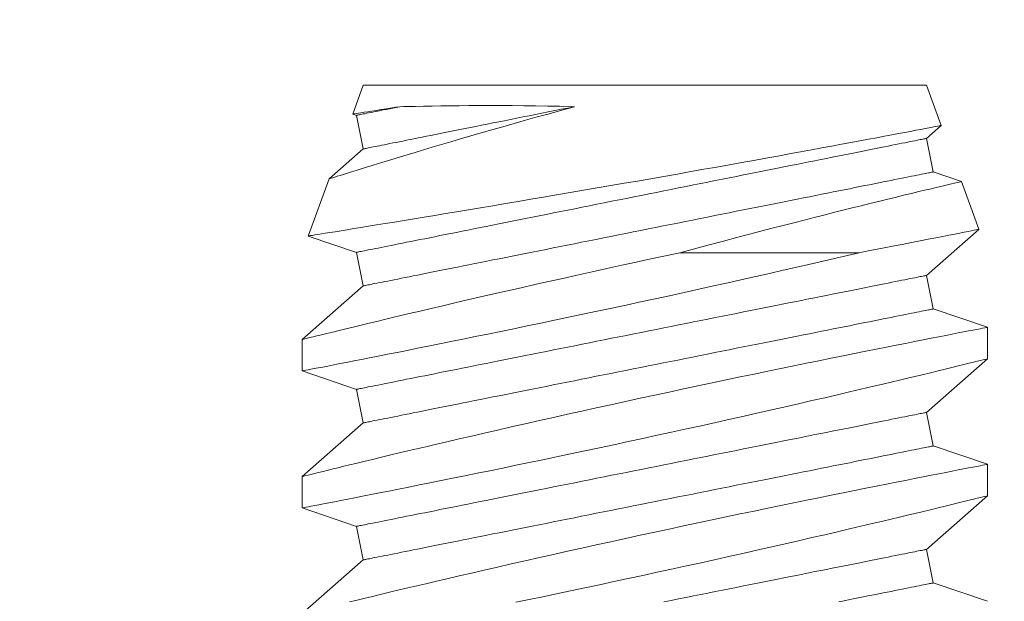
# Model space of a CAD drawing. Extents: x -33.7 to 54.3, y -9.5 to 39.1.
# Drawn here: x 37.6 to 38, y 21 to 21.2 of the extents above; entities that cross this region are included whole.
import ezdxf

# ---------------------------------------------------------------- set-up
doc = ezdxf.new("R2010")
doc.units = 0
doc.header["$LTSCALE"] = 0.08
doc.header["$MEASUREMENT"] = 0
doc.layers.get('0').update_dxf_attribs({"linetype": 'CONTINUOUS', "lineweight": 15})

msp = doc.modelspace()

# ---------------------------------------------------------------- linework, layer by layer
for p, q in [((37.7567, 21.18795), (37.75287, 21.17743)), ((37.7567, 21.18795), (37.96221, 21.18795)), ((37.96755, 21.17326), (37.96221, 21.18795)), ((37.75288, 21.17742), (37.75425, 21.17696)), ((37.75425, 21.17696), (37.7567, 21.1647)), ((37.96221, 21.16855), (37.96754, 21.17324)), ((37.96466, 21.1563), (37.96221, 21.16855)), ((37.7567, 21.1647), (37.74427, 21.15378)), ((37.74426, 21.15378), (37.73667, 21.13292)), ((37.97498, 21.1528), (37.96466, 21.1563)), ((37.98134, 21.13537), (37.975, 21.1528)), ((37.96221, 21.11855), (37.98134, 21.13536)), ((37.73668, 21.1329), (37.75425, 21.12696)), ((37.75425, 21.12696), (37.7567, 21.1147)), ((37.96466, 21.1063), (37.96221, 21.11855)), ((37.7567, 21.1147), (37.73445, 21.09515)), ((37.98445, 21.0996), (37.96466, 21.1063)), ((37.98445, 21.0881), (37.98445, 21.0996)), ((37.73445, 21.09515), (37.73445, 21.08366)), ((37.96221, 21.06855), (37.98445, 21.0881)), ((37.73445, 21.08366), (37.75425, 21.07696)), ((37.75425, 21.07696), (37.7567, 21.0647)), ((37.96466, 21.0563), (37.96221, 21.06855)), ((37.7567, 21.0647), (37.73445, 21.04515)), ((37.98445, 21.0496), (37.96466, 21.0563)), ((37.98445, 21.0381), (37.98445, 21.0496)), ((37.73445, 21.04516), (37.73445, 21.03366)), ((37.96221, 21.01855), (37.98445, 21.0381)), ((37.73445, 21.03366), (37.75425, 21.02696)), ((37.75425, 21.02696), (37.7567, 21.0147)), ((37.96466, 21.0063), (37.96221, 21.01855)), ((37.7567, 21.0147), (37.73445, 20.99515)), ((37.98445, 20.9996), (37.96466, 21.0063))]:
    msp.add_line(p, q)
at = {"color": 8}
msp.add_line((37.87228, 21.12682), (37.93761, 21.12682), dxfattribs=at)
at = {"color": 8, "flags": 128}
for points in [[(37.74427, 21.15377), (37.74435, 21.1538), (37.7446, 21.15388), (37.74501, 21.15401), (37.74558, 21.15419), (37.74631, 21.15442), (37.74723, 21.15471), (37.74831, 21.15504), (37.74955, 21.15543), (37.75095, 21.15587), (37.75247, 21.15634), (37.75413, 21.15686), (37.75593, 21.15742), (37.75787, 21.15802), (37.76001, 21.15867), (37.76228, 21.15937), (37.76468, 21.16011), (37.76721, 21.16088), (37.7699, 21.1617), (37.77272, 21.16255), (37.77565, 21.16343), (37.77869, 21.16434), (37.78192, 21.16531), (37.78525, 21.1663), (37.78869, 21.16731), (37.79222, 21.16835), (37.79594, 21.16944), (37.79976, 21.17055), (37.80365, 21.17167), (37.80762, 21.1728), (37.81176, 21.17398), (37.81597, 21.17517), (37.82023, 21.17637), (37.82455, 21.17757), (37.82917, 21.17885), (37.83383, 21.18013)], [(37.7701, 21.18013), (37.76863, 21.1799), (37.76722, 21.17968), (37.76515, 21.17935), (37.76322, 21.17905), (37.76145, 21.17877), (37.75984, 21.17852), (37.75835, 21.17828), (37.75703, 21.17808), (37.7559, 21.1779), (37.75494, 21.17775), (37.75418, 21.17763), (37.7536, 21.17754), (37.75319, 21.17748), (37.75295, 21.17744), (37.75288, 21.17743)], [(37.7701, 21.18013), (37.76878, 21.17987), (37.76752, 21.17961), (37.76631, 21.17937), (37.76515, 21.17914), (37.76405, 21.17892), (37.76301, 21.17871), (37.76202, 21.17852), (37.76109, 21.17833), (37.76022, 21.17816), (37.7594, 21.17799), (37.75865, 21.17784), (37.75795, 21.1777), (37.75731, 21.17757), (37.75673, 21.17746), (37.75621, 21.17735), (37.75575, 21.17726), (37.75536, 21.17718), (37.75502, 21.17712), (37.75474, 21.17706), (37.75453, 21.17702), (37.75437, 21.17699), (37.75428, 21.17697), (37.75425, 21.17696)], [(37.83383, 21.18013), (37.8314, 21.17964), (37.82899, 21.17916), (37.8266, 21.17868), (37.82423, 21.17821), (37.82188, 21.17774), (37.81955, 21.17727), (37.81725, 21.17681), (37.81497, 21.17636), (37.81272, 21.17591), (37.81049, 21.17546), (37.8083, 21.17502), (37.80614, 21.17459), (37.80401, 21.17417), (37.80191, 21.17375), (37.79985, 21.17333), (37.79782, 21.17293), (37.79583, 21.17253), (37.79388, 21.17214), (37.79197, 21.17176), (37.79009, 21.17138), (37.78826, 21.17102), (37.78647, 21.17066), (37.78473, 21.17031), (37.78303, 21.16997), (37.78138, 21.16964), (37.77977, 21.16932), (37.77821, 21.16901), (37.7767, 21.1687), (37.77524, 21.16841), (37.77382, 21.16813), (37.77246, 21.16786), (37.77115, 21.16759), (37.7699, 21.16734), (37.7687, 21.1671), (37.76755, 21.16687), (37.76645, 21.16665), (37.76541, 21.16645), (37.76443, 21.16625), (37.76351, 21.16607), (37.76264, 21.16589), (37.76183, 21.16573), (37.76107, 21.16558), (37.76038, 21.16544), (37.75974, 21.16531), (37.75917, 21.1652), (37.75865, 21.16509), (37.7582, 21.165), (37.7578, 21.16492), (37.75747, 21.16486), (37.75719, 21.1648), (37.75698, 21.16476), (37.75682, 21.16473), (37.75673, 21.16471), (37.7567, 21.1647)], [(37.83383, 21.18013), (37.8327, 21.18016), (37.82827, 21.18027), (37.8239, 21.18036), (37.8196, 21.18042), (37.81537, 21.18047), (37.8111, 21.1805), (37.80693, 21.18052), (37.80285, 21.18052), (37.7989, 21.18051), (37.79526, 21.1805), (37.79174, 21.18047), (37.78834, 21.18043), (37.78507, 21.18039), (37.78184, 21.18035), (37.77876, 21.1803), (37.77583, 21.18025), (37.77307, 21.18019), (37.77155, 21.18016), (37.7701, 21.18013)], [(37.96753, 21.17325), (37.96751, 21.17324), (37.96728, 21.1732), (37.96684, 21.17311), (37.96621, 21.17299), (37.9654, 21.17284), (37.9644, 21.17265), (37.96321, 21.17242), (37.9618, 21.17215), (37.96019, 21.17184), (37.95839, 21.1715), (37.95641, 21.17112), (37.9543, 21.17072), (37.95202, 21.17028), (37.94957, 21.16982), (37.94696, 21.16933), (37.94412, 21.16879), (37.94111, 21.16823), (37.93795, 21.16764), (37.93465, 21.16702), (37.93125, 21.16639), (37.92772, 21.16573), (37.92406, 21.16506), (37.92028, 21.16436), (37.91628, 21.16363), (37.91216, 21.16287), (37.90794, 21.16211), (37.90362, 21.16132), (37.89927, 21.16054), (37.89484, 21.15974), (37.89033, 21.15893), (37.88576, 21.15811), (37.881, 21.15727), (37.87619, 21.15641), (37.87133, 21.15555), (37.86644, 21.15469), (37.86162, 21.15385), (37.85677, 21.153), (37.85191, 21.15216), (37.84706, 21.15132), (37.84207, 21.15046), (37.8371, 21.1496), (37.83216, 21.14875), (37.82726, 21.14792), (37.82253, 21.14711), (37.81784, 21.14632), (37.81322, 21.14553), (37.80867, 21.14477), (37.80406, 21.14399), (37.79954, 21.14323), (37.79512, 21.14249), (37.7908, 21.14177), (37.78674, 21.1411), (37.7828, 21.14045), (37.77898, 21.13981), (37.77528, 21.1392), (37.77162, 21.1386), (37.7681, 21.13802), (37.76474, 21.13747), (37.76155, 21.13695), (37.75864, 21.13647), (37.75589, 21.13603), (37.75331, 21.13561), (37.75091, 21.13521), (37.74861, 21.13484), (37.7465, 21.1345), (37.74459, 21.13419), (37.74288, 21.13391), (37.74143, 21.13368), (37.74017, 21.13347), (37.7391, 21.1333), (37.73822, 21.13316), (37.73752, 21.13305), (37.73703, 21.13297), (37.73675, 21.13292), (37.73668, 21.13291)], [(37.96221, 21.16855), (37.96217, 21.16855), (37.96206, 21.16852), (37.96189, 21.16849), (37.96164, 21.16844), (37.96132, 21.16837), (37.96093, 21.1683), (37.96047, 21.1682), (37.95993, 21.1681), (37.95933, 21.16798), (37.95866, 21.16784), (37.95792, 21.1677), (37.95712, 21.16753), (37.95624, 21.16736), (37.9553, 21.16717), (37.95429, 21.16697), (37.95322, 21.16675), (37.95208, 21.16653), (37.95087, 21.16629), (37.94961, 21.16603), (37.94828, 21.16577), (37.94688, 21.16549), (37.94543, 21.1652), (37.94392, 21.1649), (37.94235, 21.16458), (37.94072, 21.16426), (37.93903, 21.16392), (37.93729, 21.16357), (37.9355, 21.16321), (37.93365, 21.16284), (37.93175, 21.16246), (37.9298, 21.16207), (37.9278, 21.16167), (37.92576, 21.16126), (37.92366, 21.16084), (37.92153, 21.16042), (37.91935, 21.15998), (37.91712, 21.15954), (37.91486, 21.15908), (37.91256, 21.15862), (37.91022, 21.15816), (37.90784, 21.15768), (37.90543, 21.1572), (37.90299, 21.15671), (37.90052, 21.15622), (37.89802, 21.15572), (37.89549, 21.15521), (37.89294, 21.1547), (37.89036, 21.15418), (37.88776, 21.15366), (37.88514, 21.15314), (37.8825, 21.15261), (37.87985, 21.15208), (37.87718, 21.15155), (37.87449, 21.15101), (37.8718, 21.15047), (37.8691, 21.14993), (37.86639, 21.14939), (37.86367, 21.14885), (37.86095, 21.1483), (37.85823, 21.14776), (37.85551, 21.14721), (37.85279, 21.14667), (37.85007, 21.14613), (37.84736, 21.14558), (37.84466, 21.14504), (37.84196, 21.1445), (37.83928, 21.14397), (37.83661, 21.14343), (37.83396, 21.1429), (37.83132, 21.14237), (37.8287, 21.14185), (37.8261, 21.14133), (37.82352, 21.14082), (37.82097, 21.1403), (37.81844, 21.1398), (37.81594, 21.1393), (37.81346, 21.1388), (37.81102, 21.13832), (37.80861, 21.13783), (37.80624, 21.13736), (37.8039, 21.13689), (37.8016, 21.13643), (37.79933, 21.13598), (37.79711, 21.13553), (37.79493, 21.1351), (37.79279, 21.13467), (37.7907, 21.13425), (37.78865, 21.13384), (37.78665, 21.13344), (37.7847, 21.13305), (37.78281, 21.13267), (37.78096, 21.1323), (37.77916, 21.13194), (37.77742, 21.1316), (37.77574, 21.13126), (37.77411, 21.13093), (37.77254, 21.13062), (37.77103, 21.13032), (37.76957, 21.13003), (37.76818, 21.12975), (37.76685, 21.12948), (37.76558, 21.12923), (37.76438, 21.12899), (37.76324, 21.12876), (37.76217, 21.12854), (37.76116, 21.12834), (37.76021, 21.12815), (37.75934, 21.12798), (37.75853, 21.12782), (37.75779, 21.12767), (37.75712, 21.12754), (37.75652, 21.12742), (37.75599, 21.12731), (37.75553, 21.12722), (37.75514, 21.12714), (37.75482, 21.12708), (37.75457, 21.12703), (37.75439, 21.12699), (37.75429, 21.12697), (37.75425, 21.12696)], [(37.96466, 21.1563), (37.96462, 21.15629), (37.96452, 21.15627), (37.96434, 21.15623), (37.96409, 21.15618), (37.96377, 21.15612), (37.96338, 21.15604), (37.96292, 21.15595), (37.96239, 21.15584), (37.96178, 21.15572), (37.96111, 21.15559), (37.96038, 21.15544), (37.95957, 21.15528), (37.95869, 21.1551), (37.95775, 21.15491), (37.95674, 21.15471), (37.95567, 21.1545), (37.95453, 21.15427), (37.95332, 21.15403), (37.95206, 21.15378), (37.95073, 21.15351), (37.94934, 21.15323), (37.94788, 21.15294), (37.94637, 21.15264), (37.9448, 21.15232), (37.94317, 21.152), (37.94149, 21.15166), (37.93975, 21.15131), (37.93795, 21.15095), (37.9361, 21.15058), (37.9342, 21.1502), (37.93225, 21.14981), (37.93025, 21.14941), (37.92821, 21.14901), (37.92612, 21.14859), (37.92398, 21.14816), (37.9218, 21.14772), (37.91957, 21.14728), (37.91731, 21.14683), (37.91501, 21.14637), (37.91267, 21.1459), (37.91029, 21.14542), (37.90788, 21.14494), (37.90544, 21.14445), (37.90297, 21.14396), (37.90047, 21.14346), (37.89794, 21.14295), (37.89539, 21.14244), (37.89281, 21.14193), (37.89021, 21.14141), (37.88759, 21.14088), (37.88495, 21.14035), (37.8823, 21.13982), (37.87963, 21.13929), (37.87695, 21.13875), (37.87425, 21.13821), (37.87155, 21.13767), (37.86884, 21.13713), (37.86612, 21.13659), (37.8634, 21.13604), (37.86068, 21.1355), (37.85796, 21.13496), (37.85524, 21.13441), (37.85252, 21.13387), (37.84981, 21.13333), (37.84711, 21.13279), (37.84441, 21.13225), (37.84173, 21.13171), (37.83906, 21.13118), (37.83641, 21.13065), (37.83377, 21.13012), (37.83115, 21.12959), (37.82855, 21.12907), (37.82597, 21.12856), (37.82342, 21.12805), (37.82089, 21.12754), (37.81839, 21.12704), (37.81592, 21.12655), (37.81347, 21.12606), (37.81107, 21.12558), (37.80869, 21.1251), (37.80635, 21.12463), (37.80405, 21.12417), (37.80179, 21.12372), (37.79956, 21.12328), (37.79738, 21.12284), (37.79524, 21.12241), (37.79315, 21.12199), (37.7911, 21.12158), (37.78911, 21.12119), (37.78716, 21.1208), (37.78526, 21.12042), (37.78341, 21.12005), (37.78161, 21.11969), (37.77987, 21.11934), (37.77819, 21.119), (37.77656, 21.11868), (37.77499, 21.11836), (37.77348, 21.11806), (37.77202, 21.11777), (37.77063, 21.11749), (37.7693, 21.11722), (37.76803, 21.11697), (37.76683, 21.11673), (37.76569, 21.1165), (37.76462, 21.11629), (37.76361, 21.11609), (37.76267, 21.1159), (37.76179, 21.11572), (37.76098, 21.11556), (37.76024, 21.11541), (37.75957, 21.11528), (37.75897, 21.11516), (37.75844, 21.11505), (37.75798, 21.11496), (37.75759, 21.11488), (37.75727, 21.11482), (37.75702, 21.11477), (37.75684, 21.11473), (37.75674, 21.11471), (37.7567, 21.1147)], [(37.87228, 21.12682), (37.87764, 21.12827), (37.88296, 21.1297), (37.88822, 21.1311), (37.8934, 21.13248), (37.89761, 21.13358), (37.90177, 21.13467), (37.90587, 21.13574), (37.90989, 21.13677), (37.91384, 21.13779), (37.91758, 21.13874), (37.92124, 21.13968), (37.92483, 21.14058), (37.92832, 21.14146), (37.93172, 21.14231), (37.93512, 21.14316), (37.93841, 21.14398), (37.94159, 21.14476), (37.94466, 21.14551), (37.94759, 21.14623), (37.95083, 21.14702), (37.9539, 21.14777), (37.95678, 21.14846), (37.95946, 21.14911), (37.96153, 21.1496), (37.96346, 21.15006), (37.96525, 21.15049), (37.9669, 21.15088), (37.96839, 21.15124), (37.96995, 21.15161), (37.97131, 21.15193), (37.97245, 21.1522), (37.97339, 21.15242), (37.97413, 21.15259), (37.97465, 21.15271), (37.97493, 21.15278), (37.97498, 21.15279)], [(37.98133, 21.13537), (37.98125, 21.13535), (37.98092, 21.13529), (37.98036, 21.13517), (37.97957, 21.13502), (37.97859, 21.13482), (37.9774, 21.13458), (37.97599, 21.13431), (37.97439, 21.13399), (37.97252, 21.13362), (37.97043, 21.13321), (37.96814, 21.13275), (37.96565, 21.13226), (37.96288, 21.13172), (37.95991, 21.13114), (37.95673, 21.13052), (37.95337, 21.12986), (37.95046, 21.1293), (37.94742, 21.12871), (37.94426, 21.1281), (37.94099, 21.12747), (37.93761, 21.12682)], [(37.87228, 21.12682), (37.86698, 21.12569), (37.86167, 21.12454), (37.85636, 21.12339), (37.85106, 21.12224), (37.84562, 21.12105), (37.84021, 21.11985), (37.83483, 21.11866), (37.8295, 21.11747), (37.82437, 21.11633), (37.81929, 21.11518), (37.81429, 21.11405), (37.80937, 21.11293), (37.8044, 21.1118), (37.79953, 21.11068), (37.79477, 21.10958), (37.79014, 21.1085), (37.78578, 21.10749), (37.78155, 21.1065), (37.77746, 21.10553), (37.77352, 21.1046), (37.77038, 21.10386), (37.76735, 21.10314), (37.76443, 21.10244), (37.76163, 21.10177), (37.75894, 21.10112), (37.75592, 21.10039), (37.75307, 21.0997), (37.7504, 21.09906), (37.74793, 21.09846), (37.74559, 21.09789), (37.74345, 21.09736), (37.74154, 21.0969), (37.73984, 21.09648), (37.73845, 21.09614), (37.73727, 21.09585), (37.73628, 21.0956), (37.73551, 21.09541), (37.73494, 21.09527), (37.73458, 21.09518), (37.73446, 21.09515), (37.73446, 21.09515)], [(37.73448, 21.08366), (37.73447, 21.08366), (37.73467, 21.0837), (37.73509, 21.08378), (37.73574, 21.08391), (37.73657, 21.08407), (37.73761, 21.08427), (37.73884, 21.08451), (37.74028, 21.08479), (37.74197, 21.08511), (37.74386, 21.08548), (37.74595, 21.08589), (37.74824, 21.08634), (37.75066, 21.08681), (37.75327, 21.08732), (37.75605, 21.08787), (37.75899, 21.08845), (37.76219, 21.08908), (37.76556, 21.08975), (37.7691, 21.09045), (37.77278, 21.09118), (37.77655, 21.09194), (37.78047, 21.09272), (37.78452, 21.09354), (37.78868, 21.09438), (37.79308, 21.09527), (37.7976, 21.09619), (37.80223, 21.09714), (37.80695, 21.09811), (37.81171, 21.09909), (37.81656, 21.1001), (37.82148, 21.10112), (37.82646, 21.10216), (37.83163, 21.10325), (37.83685, 21.10435), (37.84212, 21.10547), (37.8474, 21.1066), (37.85266, 21.10773), (37.85792, 21.10886), (37.86319, 21.11001), (37.86845, 21.11115), (37.87384, 21.11233), (37.87921, 21.11352), (37.88454, 21.1147), (37.88982, 21.11587), (37.89495, 21.11702), (37.90001, 21.11816), (37.90501, 21.11929), (37.90992, 21.12041), (37.91488, 21.12155), (37.91975, 21.12267), (37.9245, 21.12376), (37.92913, 21.12484), (37.93343, 21.12584), (37.93761, 21.12682)], [(37.96221, 21.11855), (37.96217, 21.11855), (37.96206, 21.11852), (37.96189, 21.11849), (37.96164, 21.11844), (37.96132, 21.11837), (37.96093, 21.1183), (37.96047, 21.1182), (37.95993, 21.1181), (37.95933, 21.11798), (37.95866, 21.11784), (37.95792, 21.1177), (37.95712, 21.11753), (37.95624, 21.11736), (37.9553, 21.11717), (37.95429, 21.11697), (37.95322, 21.11675), (37.95208, 21.11653), (37.95087, 21.11629), (37.94961, 21.11603), (37.94828, 21.11577), (37.94688, 21.11549), (37.94543, 21.1152), (37.94392, 21.1149), (37.94235, 21.11458), (37.94072, 21.11426), (37.93903, 21.11392), (37.93729, 21.11357), (37.9355, 21.11321), (37.93365, 21.11284), (37.93175, 21.11246), (37.9298, 21.11207), (37.9278, 21.11167), (37.92576, 21.11126), (37.92366, 21.11084), (37.92153, 21.11042), (37.91935, 21.10998), (37.91712, 21.10954), (37.91486, 21.10908), (37.91256, 21.10862), (37.91022, 21.10816), (37.90784, 21.10768), (37.90543, 21.1072), (37.90299, 21.10671), (37.90052, 21.10622), (37.89802, 21.10572), (37.89549, 21.10521), (37.89294, 21.1047), (37.89036, 21.10418), (37.88776, 21.10366), (37.88514, 21.10314), (37.8825, 21.10261), (37.87985, 21.10208), (37.87718, 21.10155), (37.87449, 21.10101), (37.8718, 21.10047), (37.8691, 21.09993), (37.86639, 21.09939), (37.86367, 21.09885), (37.86095, 21.0983), (37.85823, 21.09776), (37.85551, 21.09721), (37.85279, 21.09667), (37.85007, 21.09613), (37.84736, 21.09558), (37.84466, 21.09504), (37.84196, 21.0945), (37.83928, 21.09397), (37.83661, 21.09343), (37.83396, 21.0929), (37.83132, 21.09237), (37.8287, 21.09185), (37.8261, 21.09133), (37.82352, 21.09082), (37.82097, 21.0903), (37.81844, 21.0898), (37.81594, 21.0893), (37.81346, 21.0888), (37.81102, 21.08832), (37.80861, 21.08783), (37.80624, 21.08736), (37.8039, 21.08689), (37.8016, 21.08643), (37.79933, 21.08598), (37.79711, 21.08553), (37.79493, 21.0851), (37.79279, 21.08467), (37.7907, 21.08425), (37.78865, 21.08384), (37.78665, 21.08344), (37.7847, 21.08305), (37.78281, 21.08267), (37.78096, 21.0823), (37.77916, 21.08194), (37.77742, 21.0816), (37.77574, 21.08126), (37.77411, 21.08093), (37.77254, 21.08062), (37.77103, 21.08032), (37.76957, 21.08003), (37.76818, 21.07975), (37.76685, 21.07948), (37.76558, 21.07923), (37.76438, 21.07899), (37.76324, 21.07876), (37.76217, 21.07854), (37.76116, 21.07834), (37.76021, 21.07815), (37.75934, 21.07798), (37.75853, 21.07782), (37.75779, 21.07767), (37.75712, 21.07754), (37.75652, 21.07742), (37.75599, 21.07731), (37.75553, 21.07722), (37.75514, 21.07714), (37.75482, 21.07708), (37.75457, 21.07703), (37.75439, 21.07699), (37.75429, 21.07697), (37.75425, 21.07696)], [(37.96466, 21.1063), (37.96462, 21.10629), (37.96452, 21.10627), (37.96434, 21.10623), (37.96409, 21.10618), (37.96377, 21.10612), (37.96338, 21.10604), (37.96292, 21.10595), (37.96239, 21.10584), (37.96178, 21.10572), (37.96111, 21.10559), (37.96038, 21.10544), (37.95957, 21.10528), (37.95869, 21.1051), (37.95775, 21.10491), (37.95674, 21.10471), (37.95567, 21.1045), (37.95453, 21.10427), (37.95332, 21.10403), (37.95206, 21.10378), (37.95073, 21.10351), (37.94934, 21.10323), (37.94788, 21.10294), (37.94637, 21.10264), (37.9448, 21.10232), (37.94317, 21.102), (37.94149, 21.10166), (37.93975, 21.10131), (37.93795, 21.10095), (37.9361, 21.10058), (37.9342, 21.1002), (37.93225, 21.09981), (37.93025, 21.09941), (37.92821, 21.09901), (37.92612, 21.09859), (37.92398, 21.09816), (37.9218, 21.09772), (37.91957, 21.09728), (37.91731, 21.09683), (37.91501, 21.09637), (37.91267, 21.0959), (37.91029, 21.09542), (37.90788, 21.09494), (37.90544, 21.09445), (37.90297, 21.09396), (37.90047, 21.09346), (37.89794, 21.09295), (37.89539, 21.09244), (37.89281, 21.09193), (37.89021, 21.09141), (37.88759, 21.09088), (37.88495, 21.09035), (37.8823, 21.08982), (37.87963, 21.08929), (37.87695, 21.08875), (37.87425, 21.08821), (37.87155, 21.08767), (37.86884, 21.08713), (37.86612, 21.08659), (37.8634, 21.08604), (37.86068, 21.0855), (37.85796, 21.08496), (37.85524, 21.08441), (37.85252, 21.08387), (37.84981, 21.08333), (37.84711, 21.08279), (37.84441, 21.08225), (37.84173, 21.08171), (37.83906, 21.08118), (37.83641, 21.08065), (37.83377, 21.08012), (37.83115, 21.07959), (37.82855, 21.07907), (37.82597, 21.07856), (37.82342, 21.07805), (37.82089, 21.07754), (37.81839, 21.07704), (37.81592, 21.07655), (37.81347, 21.07606), (37.81107, 21.07558), (37.80869, 21.0751), (37.80635, 21.07463), (37.80405, 21.07417), (37.80179, 21.07372), (37.79956, 21.07328), (37.79738, 21.07284), (37.79524, 21.07241), (37.79315, 21.07199), (37.7911, 21.07158), (37.78911, 21.07119), (37.78716, 21.0708), (37.78526, 21.07042), (37.78341, 21.07005), (37.78161, 21.06969), (37.77987, 21.06934), (37.77819, 21.069), (37.77656, 21.06868), (37.77499, 21.06836), (37.77348, 21.06806), (37.77202, 21.06777), (37.77063, 21.06749), (37.7693, 21.06722), (37.76803, 21.06697), (37.76683, 21.06673), (37.76569, 21.0665), (37.76462, 21.06629), (37.76361, 21.06609), (37.76267, 21.0659), (37.76179, 21.06572), (37.76098, 21.06556), (37.76024, 21.06541), (37.75957, 21.06528), (37.75897, 21.06516), (37.75844, 21.06505), (37.75798, 21.06496), (37.75759, 21.06488), (37.75727, 21.06482), (37.75702, 21.06477), (37.75684, 21.06473), (37.75674, 21.06471), (37.7567, 21.0647)], [(37.98445, 21.0996), (37.98445, 21.0996), (37.98433, 21.09957), (37.984, 21.09951), (37.98346, 21.09941), (37.98272, 21.09926), (37.98177, 21.09908), (37.98058, 21.09885), (37.97917, 21.09858), (37.97756, 21.09826), (37.97574, 21.09791), (37.97377, 21.09753), (37.97161, 21.0971), (37.96927, 21.09665), (37.96675, 21.09615), (37.96397, 21.09561), (37.96102, 21.09503), (37.95788, 21.09441), (37.95458, 21.09375), (37.95118, 21.09308), (37.94762, 21.09237), (37.94391, 21.09163), (37.94008, 21.09086), (37.93599, 21.09004), (37.93177, 21.08919), (37.92743, 21.08831), (37.92298, 21.0874), (37.91846, 21.08648), (37.91384, 21.08553), (37.90914, 21.08456), (37.90435, 21.08358), (37.89936, 21.08254), (37.89429, 21.08148), (37.88916, 21.0804), (37.88399, 21.07931), (37.87882, 21.07822), (37.87362, 21.07711), (37.86839, 21.07599), (37.86315, 21.07486), (37.85776, 21.0737), (37.85237, 21.07252), (37.847, 21.07135), (37.84165, 21.07017), (37.83642, 21.06901), (37.83122, 21.06786), (37.82608, 21.06671), (37.82099, 21.06557), (37.81583, 21.0644), (37.81075, 21.06325), (37.80575, 21.06211), (37.80086, 21.06098), (37.79622, 21.05991), (37.79169, 21.05886), (37.78727, 21.05783), (37.78299, 21.05683), (37.77956, 21.05603), (37.77622, 21.05524), (37.77298, 21.05447), (37.76985, 21.05373), (37.76683, 21.05301), (37.76338, 21.05219), (37.76009, 21.0514), (37.75698, 21.05065), (37.75404, 21.04994), (37.75176, 21.04939), (37.74961, 21.04887), (37.74759, 21.04837), (37.74571, 21.04792), (37.74397, 21.04749), (37.74209, 21.04703), (37.74041, 21.04662), (37.73893, 21.04626), (37.73766, 21.04594), (37.73657, 21.04568), (37.73571, 21.04546), (37.73506, 21.0453), (37.73465, 21.0452), (37.73447, 21.04516), (37.73448, 21.04516)], [(37.73448, 21.03366), (37.73449, 21.03366), (37.73472, 21.03371), (37.73517, 21.0338), (37.73585, 21.03393), (37.73671, 21.03409), (37.73778, 21.0343), (37.73905, 21.03455), (37.74051, 21.03483), (37.74223, 21.03517), (37.74415, 21.03554), (37.74627, 21.03595), (37.74859, 21.03641), (37.75104, 21.03689), (37.75367, 21.0374), (37.75648, 21.03795), (37.75945, 21.03854), (37.76267, 21.03918), (37.76607, 21.03985), (37.76962, 21.04055), (37.77333, 21.04129), (37.77713, 21.04205), (37.78106, 21.04284), (37.78513, 21.04366), (37.78931, 21.04451), (37.79373, 21.04541), (37.79827, 21.04633), (37.80291, 21.04728), (37.80765, 21.04825), (37.81243, 21.04924), (37.81729, 21.05025), (37.82222, 21.05128), (37.8272, 21.05232), (37.83239, 21.05341), (37.83762, 21.05452), (37.84289, 21.05564), (37.84818, 21.05677), (37.85344, 21.0579), (37.85871, 21.05903), (37.86398, 21.06018), (37.86923, 21.06132), (37.87462, 21.06251), (37.87999, 21.06369), (37.88531, 21.06487), (37.89059, 21.06605), (37.8957, 21.06719), (37.90076, 21.06833), (37.90575, 21.06946), (37.91065, 21.07058), (37.91559, 21.07171), (37.92044, 21.07283), (37.92518, 21.07392), (37.92979, 21.07499), (37.93411, 21.076), (37.93831, 21.07698), (37.94236, 21.07794), (37.94627, 21.07887), (37.94938, 21.0796), (37.95238, 21.08032), (37.95526, 21.08101), (37.95803, 21.08167), (37.96068, 21.08231), (37.96367, 21.08303), (37.96647, 21.08371), (37.96909, 21.08434), (37.97152, 21.08493), (37.97381, 21.08549), (37.9759, 21.086), (37.97776, 21.08646), (37.9794, 21.08686), (37.98075, 21.08719), (37.98189, 21.08747), (37.98282, 21.0877), (37.98354, 21.08788), (37.98407, 21.08801), (37.98437, 21.08808), (37.98444, 21.0881)], [(37.96221, 21.06855), (37.96217, 21.06855), (37.96206, 21.06852), (37.96189, 21.06849), (37.96164, 21.06844), (37.96132, 21.06837), (37.96093, 21.0683), (37.96047, 21.0682), (37.95993, 21.0681), (37.95933, 21.06798), (37.95866, 21.06784), (37.95792, 21.0677), (37.95712, 21.06753), (37.95624, 21.06736), (37.9553, 21.06717), (37.95429, 21.06697), (37.95322, 21.06675), (37.95208, 21.06653), (37.95087, 21.06629), (37.94961, 21.06603), (37.94828, 21.06577), (37.94688, 21.06549), (37.94543, 21.0652), (37.94392, 21.0649), (37.94235, 21.06458), (37.94072, 21.06426), (37.93903, 21.06392), (37.93729, 21.06357), (37.9355, 21.06321), (37.93365, 21.06284), (37.93175, 21.06246), (37.9298, 21.06207), (37.9278, 21.06167), (37.92576, 21.06126), (37.92366, 21.06084), (37.92153, 21.06042), (37.91935, 21.05998), (37.91712, 21.05954), (37.91486, 21.05908), (37.91256, 21.05862), (37.91022, 21.05815), (37.90784, 21.05768), (37.90543, 21.0572), (37.90299, 21.05671), (37.90052, 21.05622), (37.89802, 21.05572), (37.89549, 21.05521), (37.89294, 21.0547), (37.89036, 21.05418), (37.88776, 21.05366), (37.88514, 21.05314), (37.8825, 21.05261), (37.87985, 21.05208), (37.87718, 21.05155), (37.87449, 21.05101), (37.8718, 21.05047), (37.8691, 21.04993), (37.86639, 21.04939), (37.86367, 21.04885), (37.86095, 21.0483), (37.85823, 21.04776), (37.85551, 21.04721), (37.85279, 21.04667), (37.85007, 21.04613), (37.84736, 21.04558), (37.84466, 21.04504), (37.84196, 21.0445), (37.83928, 21.04397), (37.83661, 21.04343), (37.83396, 21.0429), (37.83132, 21.04237), (37.8287, 21.04185), (37.8261, 21.04133), (37.82352, 21.04082), (37.82097, 21.0403), (37.81844, 21.0398), (37.81594, 21.0393), (37.81346, 21.0388), (37.81102, 21.03832), (37.80861, 21.03783), (37.80624, 21.03736), (37.8039, 21.03689), (37.8016, 21.03643), (37.79933, 21.03598), (37.79711, 21.03553), (37.79493, 21.0351), (37.79279, 21.03467), (37.7907, 21.03425), (37.78865, 21.03384), (37.78665, 21.03344), (37.7847, 21.03305), (37.78281, 21.03267), (37.78096, 21.0323), (37.77916, 21.03194), (37.77742, 21.0316), (37.77574, 21.03126), (37.77411, 21.03093), (37.77254, 21.03062), (37.77103, 21.03032), (37.76957, 21.03003), (37.76818, 21.02975), (37.76685, 21.02948), (37.76558, 21.02923), (37.76438, 21.02899), (37.76324, 21.02876), (37.76217, 21.02854), (37.76116, 21.02834), (37.76021, 21.02815), (37.75934, 21.02798), (37.75853, 21.02782), (37.75779, 21.02767), (37.75712, 21.02754), (37.75652, 21.02742), (37.75599, 21.02731), (37.75553, 21.02722), (37.75514, 21.02714), (37.75482, 21.02708), (37.75457, 21.02703), (37.75439, 21.02699), (37.75429, 21.02697), (37.75425, 21.02696)], [(37.96466, 21.0563), (37.96462, 21.05629), (37.96452, 21.05627), (37.96434, 21.05623), (37.96409, 21.05618), (37.96377, 21.05612), (37.96338, 21.05604), (37.96292, 21.05595), (37.96239, 21.05584), (37.96178, 21.05572), (37.96111, 21.05559), (37.96038, 21.05544), (37.95957, 21.05528), (37.95869, 21.0551), (37.95775, 21.05491), (37.95674, 21.05471), (37.95567, 21.0545), (37.95453, 21.05427), (37.95332, 21.05403), (37.95206, 21.05378), (37.95073, 21.05351), (37.94934, 21.05323), (37.94788, 21.05294), (37.94637, 21.05264), (37.9448, 21.05232), (37.94317, 21.052), (37.94149, 21.05166), (37.93975, 21.05131), (37.93795, 21.05095), (37.9361, 21.05058), (37.9342, 21.0502), (37.93225, 21.04981), (37.93025, 21.04941), (37.92821, 21.04901), (37.92612, 21.04859), (37.92398, 21.04816), (37.9218, 21.04772), (37.91957, 21.04728), (37.91731, 21.04683), (37.91501, 21.04637), (37.91267, 21.0459), (37.91029, 21.04542), (37.90788, 21.04494), (37.90544, 21.04445), (37.90297, 21.04396), (37.90047, 21.04346), (37.89794, 21.04295), (37.89539, 21.04244), (37.89281, 21.04193), (37.89021, 21.04141), (37.88759, 21.04088), (37.88495, 21.04035), (37.8823, 21.03982), (37.87963, 21.03929), (37.87695, 21.03875), (37.87425, 21.03821), (37.87155, 21.03767), (37.86884, 21.03713), (37.86612, 21.03659), (37.8634, 21.03604), (37.86068, 21.0355), (37.85796, 21.03496), (37.85524, 21.03441), (37.85252, 21.03387), (37.84981, 21.03333), (37.84711, 21.03279), (37.84441, 21.03225), (37.84173, 21.03171), (37.83906, 21.03118), (37.83641, 21.03065), (37.83377, 21.03012), (37.83115, 21.02959), (37.82855, 21.02907), (37.82597, 21.02856), (37.82342, 21.02805), (37.82089, 21.02754), (37.81839, 21.02704), (37.81592, 21.02655), (37.81347, 21.02606), (37.81107, 21.02558), (37.80869, 21.0251), (37.80635, 21.02463), (37.80405, 21.02417), (37.80179, 21.02372), (37.79956, 21.02328), (37.79738, 21.02284), (37.79524, 21.02241), (37.79315, 21.02199), (37.7911, 21.02158), (37.78911, 21.02119), (37.78716, 21.0208), (37.78526, 21.02042), (37.78341, 21.02005), (37.78161, 21.01969), (37.77987, 21.01934), (37.77819, 21.019), (37.77656, 21.01868), (37.77499, 21.01836), (37.77348, 21.01806), (37.77202, 21.01777), (37.77063, 21.01749), (37.7693, 21.01722), (37.76803, 21.01697), (37.76683, 21.01673), (37.76569, 21.0165), (37.76462, 21.01629), (37.76361, 21.01609), (37.76267, 21.0159), (37.76179, 21.01572), (37.76098, 21.01556), (37.76024, 21.01541), (37.75957, 21.01528), (37.75897, 21.01516), (37.75844, 21.01505), (37.75798, 21.01496), (37.75759, 21.01488), (37.75727, 21.01482), (37.75702, 21.01477), (37.75684, 21.01473), (37.75674, 21.01471), (37.7567, 21.0147)], [(37.98445, 21.0496), (37.98445, 21.0496), (37.98433, 21.04957), (37.984, 21.04951), (37.98346, 21.04941), (37.98272, 21.04926), (37.98177, 21.04908), (37.98058, 21.04885), (37.97917, 21.04858), (37.97756, 21.04826), (37.97574, 21.04791), (37.97377, 21.04753), (37.97161, 21.0471), (37.96927, 21.04665), (37.96675, 21.04615), (37.96397, 21.04561), (37.96102, 21.04503), (37.95788, 21.04441), (37.95458, 21.04375), (37.95118, 21.04308), (37.94762, 21.04237), (37.94391, 21.04163), (37.94008, 21.04086), (37.93599, 21.04004), (37.93177, 21.03919), (37.92743, 21.03831), (37.92298, 21.0374), (37.91846, 21.03648), (37.91384, 21.03553), (37.90914, 21.03456), (37.90435, 21.03358), (37.89936, 21.03254), (37.89429, 21.03148), (37.88916, 21.0304), (37.88399, 21.02931), (37.87882, 21.02822), (37.87362, 21.02711), (37.86839, 21.02599), (37.86315, 21.02486), (37.85776, 21.0237), (37.85237, 21.02252), (37.847, 21.02135), (37.84165, 21.02017), (37.83642, 21.01901), (37.83122, 21.01786), (37.82608, 21.01671), (37.82099, 21.01557), (37.81583, 21.0144), (37.81075, 21.01325), (37.80575, 21.01211), (37.80086, 21.01098), (37.79622, 21.00991), (37.79169, 21.00886), (37.78727, 21.00783), (37.78299, 21.00683), (37.77956, 21.00603), (37.77622, 21.00524), (37.77298, 21.00447), (37.76985, 21.00373), (37.76683, 21.00301), (37.76338, 21.00219), (37.76009, 21.0014), (37.75698, 21.00065), (37.75404, 20.99994), (37.75176, 20.99939)], [(37.81243, 20.99924), (37.81729, 21.00025), (37.82222, 21.00128), (37.8272, 21.00232), (37.83239, 21.00341), (37.83762, 21.00452), (37.84289, 21.00564), (37.84818, 21.00677), (37.85344, 21.0079), (37.85871, 21.00903), (37.86398, 21.01018), (37.86923, 21.01132), (37.87462, 21.01251), (37.87999, 21.01369), (37.88531, 21.01487), (37.89059, 21.01605), (37.8957, 21.01719), (37.90076, 21.01833), (37.90575, 21.01946), (37.91065, 21.02058), (37.91559, 21.02171), (37.92044, 21.02283), (37.92518, 21.02392), (37.92979, 21.02499), (37.93411, 21.026), (37.93831, 21.02698), (37.94236, 21.02794), (37.94627, 21.02887), (37.94938, 21.0296), (37.95238, 21.03032), (37.95526, 21.03101), (37.95803, 21.03167), (37.96068, 21.03231), (37.96367, 21.03303), (37.96647, 21.03371), (37.96909, 21.03434), (37.97152, 21.03493), (37.97381, 21.03549), (37.9759, 21.036), (37.97776, 21.03646), (37.9794, 21.03686), (37.98075, 21.03719), (37.98189, 21.03747), (37.98282, 21.0377), (37.98354, 21.03788), (37.98407, 21.03801), (37.98437, 21.03808), (37.98444, 21.0381)], [(37.96221, 21.01855), (37.96217, 21.01855), (37.96206, 21.01852), (37.96189, 21.01849), (37.96164, 21.01844), (37.96132, 21.01837), (37.96093, 21.0183), (37.96047, 21.0182), (37.95993, 21.0181), (37.95933, 21.01798), (37.95866, 21.01784), (37.95792, 21.0177), (37.95712, 21.01753), (37.95624, 21.01736), (37.9553, 21.01717), (37.95429, 21.01697), (37.95322, 21.01675), (37.95208, 21.01653), (37.95087, 21.01629), (37.94961, 21.01603), (37.94828, 21.01577), (37.94688, 21.01549), (37.94543, 21.0152), (37.94392, 21.0149), (37.94235, 21.01458), (37.94072, 21.01426), (37.93903, 21.01392), (37.93729, 21.01357), (37.9355, 21.01321), (37.93365, 21.01284), (37.93175, 21.01246), (37.9298, 21.01207), (37.9278, 21.01167), (37.92576, 21.01126), (37.92366, 21.01084), (37.92153, 21.01042), (37.91935, 21.00998), (37.91712, 21.00954), (37.91486, 21.00908), (37.91256, 21.00862), (37.91022, 21.00815), (37.90784, 21.00768), (37.90543, 21.0072), (37.90299, 21.00671), (37.90052, 21.00622), (37.89802, 21.00572), (37.89549, 21.00521), (37.89294, 21.0047), (37.89036, 21.00418), (37.88776, 21.00366), (37.88514, 21.00314), (37.8825, 21.00261), (37.87985, 21.00208), (37.87718, 21.00155), (37.87449, 21.00101), (37.8718, 21.00047), (37.8691, 20.99993), (37.86639, 20.99939)], [(37.96466, 21.0063), (37.96462, 21.00629), (37.96452, 21.00627), (37.96434, 21.00623), (37.96409, 21.00618), (37.96377, 21.00612), (37.96338, 21.00604), (37.96292, 21.00595), (37.96239, 21.00584), (37.96178, 21.00572), (37.96111, 21.00559), (37.96038, 21.00544), (37.95957, 21.00528), (37.95869, 21.0051), (37.95775, 21.00491), (37.95674, 21.00471), (37.95567, 21.0045), (37.95453, 21.00427), (37.95332, 21.00403), (37.95206, 21.00378), (37.95073, 21.00351), (37.94934, 21.00323), (37.94788, 21.00294), (37.94637, 21.00264), (37.9448, 21.00232), (37.94317, 21.002), (37.94149, 21.00166), (37.93975, 21.00131), (37.93795, 21.00095), (37.9361, 21.00058), (37.9342, 21.0002), (37.93225, 20.99981), (37.93025, 20.99941)]]:
    msp.add_lwpolyline(points, dxfattribs=at)
at = {"linetype": 'Continuous'}
for points, knots in [([(38.53517, 22.16416), (38.53534, 21.06672), (38.53564, 20.74859), (38.53173, 19.7152), (37.22098, 20.04504), (36.41182, 20.10948), (36.27953, 20.11602)], [0, 0, 0, 0, 0.533923, 0.979303, 2.781558, 3.153071, 3.153071, 3.153071, 3.153071]), ([(38.48517, 22.16411), (38.48532, 21.09069), (38.48546, 20.9413), (38.48515, 20.66407), (38.48728, 20.53661), (38.46479, 20.34268), (38.44553, 20.27217), (38.38045, 20.16424), (38.33579, 20.12338), (38.15934, 20.02553), (37.98381, 20.00243), (37.57677, 20.01132), (37.34618, 20.04206), (36.93068, 20.10118), (36.7458, 20.12814), (36.47226, 20.1545), (36.37437, 20.16143), (36.27957, 20.16607)], [0, 0, 0, 0, 0.459992, 0.459992, 0.806833, 0.806833, 1.072713, 1.072713, 1.338594, 1.338594, 1.891526, 1.891526, 2.444458, 2.444458, 2.891028, 2.891028, 3.155332, 3.155332, 3.155332, 3.155332]), ([(36.86276, 21.52405), (36.93969, 21.4305), (37.01434, 21.33947), (37.14698, 21.14074), (37.20081, 21.03242), (37.26743, 20.83542), (37.28841, 20.75032), (37.32378, 20.5733), (37.34015, 20.48434), (37.39129, 20.35052), (37.42171, 20.30493), (37.51232, 20.2521), (37.58278, 20.24019), (37.7321, 20.23184), (37.80674, 20.2326), (37.95058, 20.23874), (38.02107, 20.24438), (38.11857, 20.25326), (38.14563, 20.25583), (38.17275, 20.25841)], [0, 0, 0, 0, 0.342699, 0.342699, 0.703881, 0.703881, 0.947195, 0.947195, 1.190509, 1.190509, 1.409102, 1.409102, 1.627695, 1.627695, 1.846288, 1.846288, 2.064881, 2.064881, 2.148867, 2.148867, 2.148867, 2.148867])]:
    msp.add_open_spline(points, degree=3, knots=knots, dxfattribs=at)
msp.add_spline([(36.82747, 21.48877), (37.09161, 21.1275), (37.24729, 20.69993), (37.43313, 20.24078), (37.69303, 20.18453), (38.17748, 20.20873)], degree=3, dxfattribs=at)

doc.saveas('drawing.dxf')
